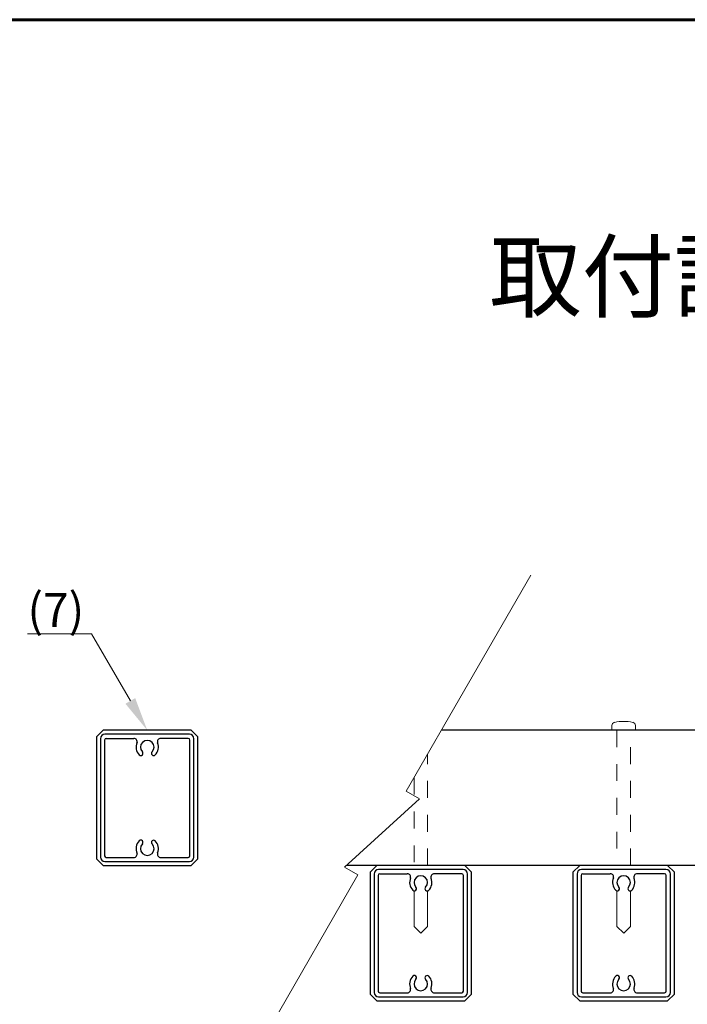
# Model space of a CAD drawing. Extents: x 0 to 420, y 0 to 297.
# Drawn here: x 284 to 324, y 229 to 287 of the extents above; entities that cross this region are included whole.
import ezdxf
from ezdxf.enums import TextEntityAlignment as Align

# ---------------------------------------------------------------- set-up
doc = ezdxf.new("R2010")
doc.units = 0
doc.linetypes.add('DASHED2', pattern=[2, 1, -1])
doc.layers.add('印刷しない線', color=11, linetype='Continuous', plot=False)
for name, color, linetype, lineweight in [('実線1', 7, 'Continuous', 25), ('実線2', 4, 'Continuous', 15), ('寸法線', 4, 'Continuous', 9), ('破線', 4, 'DASHED2', 9)]:
    doc.layers.add(name, color=color, linetype=linetype, lineweight=lineweight)
doc.styles.add('MSゴシック', font='txt')
doc.styles.add('高さ2MSゴシック', font='txt')
doc.styles.add('高さなしMSゴシック', font='txt')

# ---------------------------------------------------------------- blocks, each defined once
blk = doc.blocks.new('A3規格図枠')
at = {"lineweight": 60}
blk.add_line((15, 287), (410, 287), dxfattribs=at)
at = {"style": 'MSゴシック', "flags": 8}
for tag, p in [('作図者', (344.5, 19)), ('製作日', (363, 19))]:
    blk.add_attdef(tag, text='', height=2.5, dxfattribs=at).set_placement(p, align=Align.MIDDLE_CENTER)
at = {"style": 'MSゴシック'}
blk.add_attdef('製品名', text='', height=5, dxfattribs=at).set_placement((296.5, 16), align=Align.MIDDLE_CENTER)
at = {"style": 'MSゴシック', "flags": 8}
blk.add_attdef('検図者', text='', height=2.5, dxfattribs=at).set_placement((344.5, 13), align=Align.MIDDLE)

msp = doc.modelspace()

# ---------------------------------------------------------------- linework, layer by layer
at = {"layer": '印刷しない線', "linetype": 'Continuous'}
msp.add_lwpolyline([(15, 10), (410, 10), (410, 287), (15, 287)], close=True, dxfattribs=at)
at = {"layer": '実線1', "linetype": 'ByBlock', "lineweight": -2}
for p, q in [((289.069, 244.997), (288.669, 244.597)), ((288.669, 244.597), (288.669, 237.397)), ((288.909, 244.497), (288.909, 237.497)), ((294.269, 244.997), (289.069, 244.997)), ((294.169, 244.757), (289.169, 244.757)), ((289.249, 244.517), (290.871, 244.517)), ((294.089, 244.517), (292.467, 244.517)), ((294.669, 244.597), (294.269, 244.997)), ((294.429, 237.497), (294.429, 244.497)), ((294.669, 237.397), (294.669, 244.597)), ((289.149, 244.417), (289.149, 237.577)), ((294.189, 237.577), (294.189, 244.417)), ((289.249, 237.477), (290.871, 237.477)), ((292.467, 237.477), (294.089, 237.477)), ((289.069, 236.997), (288.669, 237.397)), ((289.069, 236.997), (294.269, 236.997)), ((289.169, 237.237), (294.169, 237.237)), ((294.669, 237.397), (294.269, 236.997)), ((305.244, 236.997), (304.844, 236.597)), ((310.444, 236.997), (305.244, 236.997)), ((310.844, 236.597), (310.444, 236.997)), ((317.244, 236.997), (316.844, 236.597)), ((322.444, 236.997), (317.244, 236.997)), ((322.844, 236.597), (322.444, 236.997)), ((304.844, 236.597), (304.844, 229.397)), ((305.084, 236.497), (305.084, 229.497)), ((305.324, 236.417), (305.324, 229.577)), ((310.344, 236.757), (305.344, 236.757)), ((305.424, 236.517), (307.046, 236.517)), ((310.264, 236.517), (308.643, 236.517)), ((310.364, 229.577), (310.364, 236.417)), ((310.604, 229.497), (310.604, 236.497)), ((310.844, 229.397), (310.844, 236.597)), ((316.844, 236.597), (316.844, 229.397)), ((317.084, 236.497), (317.084, 229.497)), ((317.324, 236.417), (317.324, 229.577)), ((322.344, 236.757), (317.344, 236.757)), ((317.424, 236.517), (319.046, 236.517)), ((322.264, 236.517), (320.643, 236.517)), ((322.364, 229.577), (322.364, 236.417)), ((322.604, 229.497), (322.604, 236.497)), ((322.844, 229.397), (322.844, 236.597)), ((305.244, 228.997), (304.844, 229.397)), ((305.424, 229.477), (307.046, 229.477)), ((308.643, 229.477), (310.264, 229.477)), ((310.844, 229.397), (310.444, 228.997)), ((317.244, 228.997), (316.844, 229.397)), ((317.424, 229.477), (319.046, 229.477)), ((320.643, 229.477), (322.264, 229.477)), ((322.844, 229.397), (322.444, 228.997)), ((305.244, 228.997), (310.444, 228.997)), ((305.344, 229.237), (310.344, 229.237)), ((317.244, 228.997), (322.444, 228.997)), ((317.344, 229.237), (322.344, 229.237))]:
    msp.add_line(p, q, dxfattribs=at)
at = {"layer": '実線1'}
for p, q in [((351.844, 244.997), (309.064, 244.997)), ((351.844, 236.997), (303.454, 236.997))]:
    msp.add_line(p, q, dxfattribs=at)
at = {"layer": '実線1', "linetype": 'ByBlock', "lineweight": -2}
for centre, radius, start, end in [((289.169, 244.497), 0.26, 90, 180), ((289.249, 244.417), 0.1, 90, 180), ((290.871, 244.317), 0.2, 338.15524, 90), ((292.467, 244.317), 0.2, 90, 201.84476), ((294.089, 244.417), 0.1, 0, 90), ((294.169, 244.497), 0.26, 0, 90), ((291.669, 243.997), 0.66, 155.25348, 224.19421), ((291.669, 243.997), 0.4, 315.8058, 224.1942), ((291.669, 243.997), 0.66, 315.8058, 21.84476), ((291.289, 243.628), 0.13, 224.1942, 44.1942), ((292.049, 243.628), 0.13, 135.8058, 315.8058), ((291.669, 237.997), 0.66, 135.80579, 204.74652), ((291.289, 238.367), 0.13, 315.8058, 135.8058), ((291.669, 237.997), 0.4, 135.8058, 44.1942), ((292.049, 238.367), 0.13, 44.1942, 224.1942), ((291.669, 237.997), 0.66, 338.15524, 44.1942), ((289.169, 237.497), 0.26, 180, 270), ((289.249, 237.577), 0.1, 180, 270), ((290.871, 237.677), 0.2, 270, 21.84476), ((292.467, 237.677), 0.2, 158.15524, 270), ((294.089, 237.577), 0.1, 270, 0), ((294.169, 237.497), 0.26, 270, 0), ((305.344, 236.497), 0.26, 90, 180), ((305.424, 236.417), 0.1, 90, 180), ((307.046, 236.317), 0.2, 338.15524, 90), ((307.844, 235.997), 0.4, 315.8058, 224.1942), ((308.643, 236.317), 0.2, 90, 201.84476), ((310.264, 236.417), 0.1, 0, 90), ((310.344, 236.497), 0.26, 0, 90), ((317.344, 236.497), 0.26, 90, 180), ((317.424, 236.417), 0.1, 90, 180), ((319.046, 236.317), 0.2, 338.15524, 90), ((319.844, 235.997), 0.4, 315.8058, 224.1942), ((320.643, 236.317), 0.2, 90, 201.84476), ((322.264, 236.417), 0.1, 0, 90), ((322.344, 236.497), 0.26, 0, 90), ((307.844, 235.997), 0.66, 155.25348, 224.19421), ((307.844, 235.997), 0.66, 315.8058, 21.84476), ((319.844, 235.997), 0.66, 155.25348, 224.19421), ((319.844, 235.997), 0.66, 315.8058, 21.84476), ((307.464, 235.628), 0.13, 224.1942, 44.1942), ((308.224, 235.628), 0.13, 135.8058, 315.8058), ((319.464, 235.628), 0.13, 224.1942, 44.1942), ((320.224, 235.628), 0.13, 135.8058, 315.8058), ((307.464, 230.367), 0.13, 315.8058, 135.8058), ((308.224, 230.367), 0.13, 44.1942, 224.1942), ((319.464, 230.367), 0.13, 315.8058, 135.8058), ((320.224, 230.367), 0.13, 44.1942, 224.1942), ((307.844, 229.997), 0.66, 135.80579, 204.74652), ((307.844, 229.997), 0.4, 135.8058, 44.1942), ((307.844, 229.997), 0.66, 338.15524, 44.1942), ((319.844, 229.997), 0.66, 135.80579, 204.74652), ((319.844, 229.997), 0.4, 135.8058, 44.1942), ((319.844, 229.997), 0.66, 338.15524, 44.1942), ((305.344, 229.497), 0.26, 180, 270), ((305.424, 229.577), 0.1, 180, 270), ((307.046, 229.677), 0.2, 270, 21.84476), ((308.643, 229.677), 0.2, 158.15524, 270), ((310.264, 229.577), 0.1, 270, 0), ((310.344, 229.497), 0.26, 270, 0), ((317.344, 229.497), 0.26, 180, 270), ((317.424, 229.577), 0.1, 180, 270), ((319.046, 229.677), 0.2, 270, 21.84476), ((320.643, 229.677), 0.2, 158.15524, 270), ((322.264, 229.577), 0.1, 270, 0), ((322.344, 229.497), 0.26, 270, 0)]:
    msp.add_arc(centre, radius, start, end, dxfattribs=at)
at = {"layer": '実線2', "color": 2}
for p, q in [((314.356, 254.164), (306.981, 241.389)), ((307.763, 240.937), (306.981, 241.389)), ((307.763, 240.937), (303.343, 236.896)), ((304.126, 236.444), (303.343, 236.896)), ((297.442, 224.868), (304.126, 236.444))]:
    msp.add_line(p, q, dxfattribs=at)
at = {"layer": '実線2'}
for p, q in [((319.144, 244.997), (319.144, 245.268)), ((320.544, 244.997), (320.544, 245.268)), ((319.144, 244.997), (320.544, 244.997)), ((307.444, 235.497), (307.444, 233.397)), ((308.244, 233.397), (308.244, 235.497)), ((319.444, 235.497), (319.444, 233.397)), ((320.244, 233.397), (320.244, 235.497)), ((307.844, 232.997), (307.444, 233.397)), ((307.844, 232.997), (308.244, 233.397)), ((319.844, 232.997), (319.444, 233.397)), ((319.844, 232.997), (320.244, 233.397))]:
    msp.add_line(p, q, dxfattribs=at)
for centre, radius, start, end in [((319.344, 245.268), 0.2, 101.29819, 180), ((319.844, 242.765), 2.752, 78.70181, 101.29819), ((320.344, 245.268), 0.2, 0, 78.70181)]:
    msp.add_arc(centre, radius, start, end, dxfattribs=at)
at = {"layer": '寸法線', "color": 4, "linetype": 'ByBlock', "lineweight": 9}
msp.add_line((288.375, 250.702), (287.375, 250.702), dxfattribs=at)
for points in [[(284.585, 250.702), (287.375, 250.702)], [(290.669, 246.729), (288.375, 250.702)]]:
    msp.add_lwpolyline(points, dxfattribs=at)
at = {"layer": '寸法線', "color": 4}
msp.add_solid([(290.958, 246.896), (291.669, 244.997), (290.38, 246.563)], dxfattribs=at)
at = {"layer": '破線'}
for p, q in [((319.444, 244.997), (319.444, 236.997)), ((320.244, 236.997), (320.244, 244.997)), ((308.244, 236.997), (308.244, 243.578)), ((307.444, 242.192), (307.444, 236.997))]:
    msp.add_line(p, q, dxfattribs=at)

# ---------------------------------------------------------------- block references
at = {"layer": '実線1'}
msp.add_blockref('A3規格図枠', (0, 0), dxfattribs=at)

# ---------------------------------------------------------------- texts
at = {"layer": '実線1', "style": '高さなしMSゴシック'}
msp.add_text('%%U取付詳細図', height=4, dxfattribs=at).set_placement((325.546, 271.302), align=Align.MIDDLE)
at = {"layer": '寸法線', "color": 4, "insert": (284.585, 253.102), "char_height": 2, "attachment_point": 1, "style": '高さ2MSゴシック'}
msp.add_mtext('(7)', dxfattribs=at)

doc.saveas('drawing.dxf')
